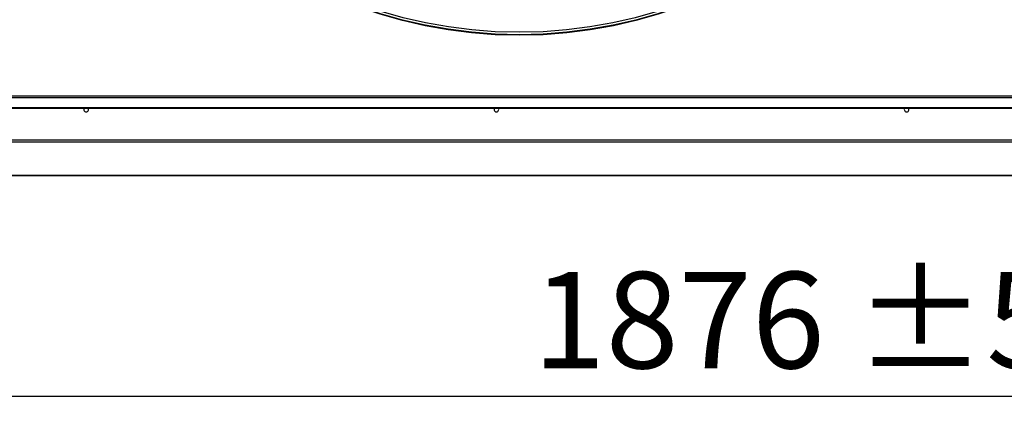
# Model space of a CAD drawing. Units: millimetres. Extents: x 5 to 415, y 3 to 291.
# Drawn here: x 227 to 281, y 195 to 216 of the extents above; entities that cross this region are included whole.
import ezdxf

# ---------------------------------------------------------------- set-up
doc = ezdxf.new("R2010")
doc.units = ezdxf.units.MM
doc.layers.add('GEOMETRY', color=7, linetype='Continuous')
doc.styles.add('SLDTEXTSTYLE0', font='TXT', dxfattribs={"width": 0.605})
doc.dimstyles.new('SLDDIMSTYLE0', dxfattribs={"dimtxt": 5.136637, "dimasz": 3.5, "dimexe": 0, "dimexo": 0.0625, "dimgap": 1.284159, "dimtad": 1, "dimdec": 0, "dimlfac": 20, "dimrnd": 1e-09, "dimzin": 12, "dimdsep": 46, "dimtxsty": 'SLDTEXTSTYLE0', "dimsah": 1, "dimcen": 0.09, "dimadec": 0, "dimazin": 3, "dimtol": 1, "dimtp": 5, "dimtm": 5, "dimtfac": 1, "dimtdec": 0, "dimtofl": 0, "dimtmove": 0, "dimatfit": 3, "dimfxl": 0, "dimfrac": 2, "dimtolj": 1, "dimarcsym": 0})

# ---------------------------------------------------------------- blocks, each defined once
blk = doc.blocks.new('_D_3')
at = {"layer": 'GEOMETRY'}
for p, q in [((315.19, 210.108), (315.19, 194.827)), ((221.39, 205.746), (221.39, 194.827)), ((221.39, 195.827), (315.19, 195.827))]:
    blk.add_line(p, q, dxfattribs=at)
for points in [[(221.39, 195.827), (226.527, 195.037), (226.527, 196.617)], [(315.19, 195.827), (310.054, 196.617), (310.054, 195.037)]]:
    blk.add_solid(points, dxfattribs=at)
at = {"layer": 'GEOMETRY', "char_height": 5.2917, "attachment_point": 1, "style": 'SLDTEXTSTYLE0'}
for s, insert in [('±5', (273.239, 202.648)), ('1876', (255.576, 202.648))]:
    blk.add_mtext(s, dxfattribs=dict(at, insert=insert))

msp = doc.modelspace()

# ---------------------------------------------------------------- linework, layer by layer
at = {"color": 7, "linetype": 'Continuous', "lineweight": 25}
for p, q in [((314.34, 212.292), (35.34, 212.292)), ((35.34, 212.229), (314.34, 212.229)), ((35.74, 211.681), (313.94, 211.681)), ((35.74, 211.643), (313.94, 211.643)), ((314.387, 209.889), (35.294, 209.889)), ((314.34, 209.764), (35.34, 209.764)), ((222.637, 207.948), (314.343, 207.948))]:
    msp.add_line(p, q, dxfattribs=at)
at = {"color": 8, "linetype": 'Continuous', "lineweight": 25}
msp.add_line((314.34, 207.948), (222.637, 207.948), dxfattribs=at)
at = {"color": 7, "linetype": 'Continuous', "lineweight": 25, "flags": 128}
for points in [[(231.218, 211.567), (231.208, 211.616), (231.192, 211.643)], [(253.718, 211.567), (253.708, 211.616), (253.692, 211.643)], [(276.218, 211.567), (276.208, 211.616), (276.192, 211.643)]]:
    msp.add_lwpolyline(points, dxfattribs=at)
at = {"color": 7, "linetype": 'Continuous', "lineweight": 25}
for radius in [25.625, 25.592, 25.461]:
    msp.add_circle((254.84, 241.267), radius, dxfattribs=at)
for centre in [(231.09, 211.567), (253.59, 211.567), (276.09, 211.567)]:
    msp.add_arc(centre, 0.128, 143.2264, 0, dxfattribs=at)

# ---------------------------------------------------------------- dimensions: what is measured, and where the dimension line sits
at = {"layer": 'GEOMETRY'}
dim = msp.add_linear_dim(base=(315.19, 195.827), p1=(221.39, 206.746), p2=(315.19, 211.108), dimstyle='SLDDIMSTYLE0', dxfattribs=at)
dim.commit()
dim.dimension.update_dxf_attribs({"geometry": '_D_3', "text_midpoint": (268.29, 195.827), "dimtype": 160})

doc.saveas('drawing.dxf')
